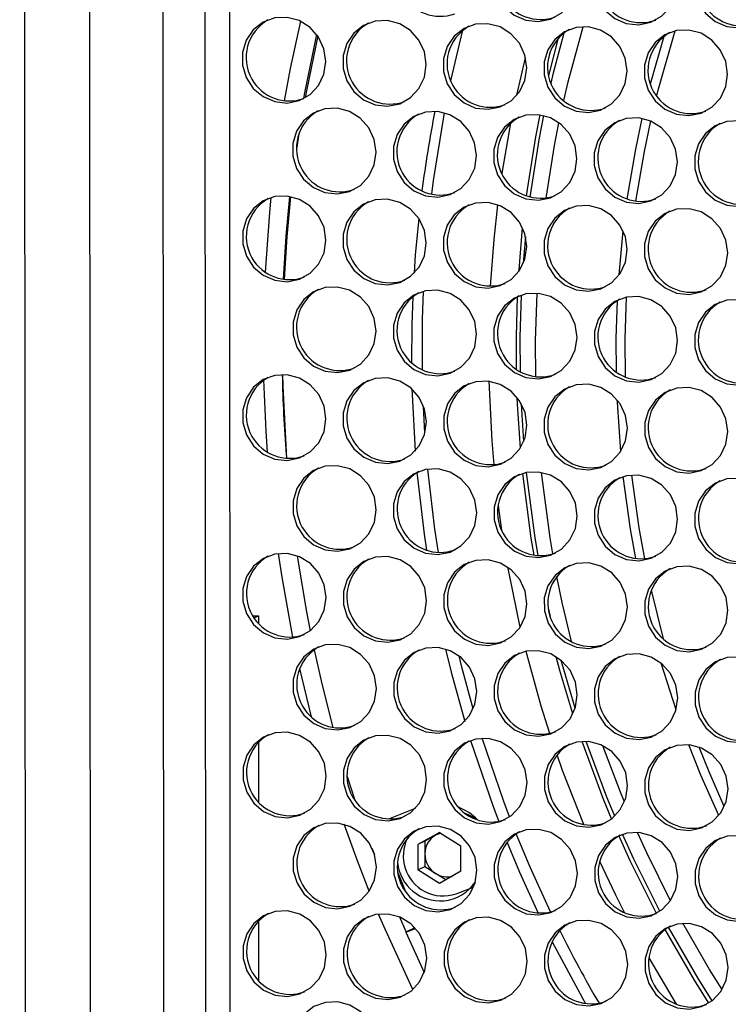
# Model space of a CAD drawing. Units: millimetres. Extents: x -2679 to 3061, y -1664 to 2343.
# Drawn here: x 1812 to 1920, y 466 to 616 of the extents above; entities that cross this region are included whole.
import ezdxf

# ---------------------------------------------------------------- set-up
doc = ezdxf.new("R2010")
doc.units = ezdxf.units.MM
doc.header["$MEASUREMENT"] = 0
doc.layers.get('0').update_dxf_attribs({"lineweight": 0})

msp = doc.modelspace()

# ---------------------------------------------------------------- linework, layer by layer
at = {"color": 18, "lineweight": 25, "true_color": 0x000000}
for p, q in [((1812.17, 1872.9), (1813.07, 334.37)), ((1822.1, 1871.34), (1823, 332.81)), ((1834.28, 332.45), (1833.38, 1870.98)), ((1839.76, 1854.36), (1840.64, 350.03)), ((1843.49, 1852.67), (1844.36, 350.54)), ((1908.56, 606.47), (1910.63, 613.71)), ((1854.84, 598.83), (1854.49, 596.48)), ((1889.14, 579.06), (1889.49, 583.09)), ((1874.09, 553.08), (1873.87, 557.24)), ((1893.25, 525.09), (1892.95, 526.44)), ((1847.81, 525.21), (1848.65, 525.18)), ((1848.01, 524.89), (1848.65, 525.18)), ((1848.65, 525.18), (1848.65, 524.08)), ((1912.47, 510.84), (1910.19, 517.96)), ((1856.78, 509.75), (1854.96, 517.16)), ((1848.66, 505.9), (1848.66, 496.79)), ((1862.22, 500.66), (1863.34, 497.17)), ((1872.58, 495.75), (1868.54, 494.16)), ((1876.3, 492.12), (1873.01, 490.28)), ((1876.39, 492.07), (1875.72, 491.69)), ((1876.3, 492.12), (1879.59, 490.07)), ((1874.08, 490.77), (1873.01, 490.28)), ((1873.01, 490.28), (1873.02, 486.38)), ((1875.72, 491.69), (1874.08, 490.77)), ((1874.08, 490.77), (1874.08, 488.82)), ((1866.42, 488.69), (1866.05, 489.68)), ((1874.08, 488.82), (1874.08, 486.87)), ((1879.6, 486.17), (1879.59, 490.07)), ((1874.08, 486.87), (1873.02, 486.38)), ((1876.31, 484.32), (1873.02, 486.38)), ((1875.72, 485.84), (1874.08, 486.87)), ((1877.28, 484.87), (1875.72, 485.84)), ((1879.6, 486.17), (1876.31, 484.32)), ((1878.85, 482.75), (1881.09, 483.62)), ((1848.67, 478.61), (1848.68, 469.49)), ((1871.23, 476.92), (1870.24, 479.18)), ((1872.57, 477.54), (1871.15, 476.88)), ((1871.15, 476.88), (1872.64, 477.46)), ((1871.15, 476.88), (1873.99, 470.72)), ((1872.26, 477.86), (1872.43, 477.47))]:
    msp.add_line(p, q, dxfattribs=at)
at = {"color": 8, "lineweight": 25, "true_color": 0x808080}
for p, q in [((1888.11, 604.7), (1889.47, 610.41)), ((1881.91, 494.23), (1880.29, 494.98)), ((1871.13, 483.13), (1869.99, 485.95)), ((1881.09, 483.62), (1881.08, 483.65)), ((1881.09, 483.62), (1881.54, 483.83)), ((1912.55, 465.86), (1908.33, 472.94))]:
    msp.add_line(p, q, dxfattribs=at)
at = {"color": 18, "lineweight": 25, "true_color": 0x000000}
for points in [[(1897.3, 622.31), (1897.02, 624.25), (1896.19, 626.04), (1894.9, 627.51), (1893.25, 628.54), (1891.39, 629.04), (1889.49, 628.95), (1887.72, 628.29), (1886.23, 627.12), (1885.16, 625.54), (1884.6, 623.69), (1884.6, 621.74), (1885.17, 619.85), (1886.24, 618.2), (1887.73, 616.94), (1889.5, 616.17), (1891.4, 615.96), (1893.25, 616.34), (1894.9, 617.26), (1896.2, 618.66), (1897.02, 620.39), (1897.3, 622.31)], [(1912.65, 621.83), (1912.37, 623.77), (1911.54, 625.56), (1910.25, 627.03), (1908.6, 628.06), (1906.74, 628.55), (1904.84, 628.47), (1903.07, 627.81), (1901.58, 626.64), (1900.51, 625.06), (1899.95, 623.21), (1899.95, 621.25), (1900.52, 619.37), (1901.59, 617.72), (1903.08, 616.45), (1904.85, 615.69), (1906.75, 615.48), (1908.6, 615.86), (1910.25, 616.78), (1911.55, 618.17), (1912.37, 619.91), (1912.65, 621.83)], [(1928, 621.35), (1927.72, 623.29), (1926.89, 625.07), (1925.6, 626.55), (1923.95, 627.58), (1922.09, 628.07), (1920.19, 627.98), (1918.42, 627.33), (1916.93, 626.15), (1915.86, 624.57), (1915.3, 622.72), (1915.3, 620.77), (1915.87, 618.89), (1916.94, 617.24), (1918.43, 615.97), (1920.2, 615.2), (1922.1, 615), (1923.95, 615.37), (1925.6, 616.3), (1926.9, 617.69), (1927.72, 619.42), (1928, 621.35)], [(1858.94, 609.87), (1858.65, 611.82), (1857.83, 613.6), (1856.53, 615.07), (1854.88, 616.1), (1853.02, 616.6), (1851.13, 616.51), (1849.36, 615.85), (1847.87, 614.68), (1846.8, 613.1), (1846.24, 611.25), (1846.24, 609.3), (1846.8, 607.41), (1847.87, 605.76), (1849.36, 604.5), (1851.13, 603.73), (1853.03, 603.52), (1854.89, 603.9), (1856.54, 604.82), (1857.83, 606.22), (1858.65, 607.95), (1858.94, 609.87)], [(1852.64, 603.86), (1853.56, 608.81), (1855.11, 616)], [(1874.29, 609.39), (1874, 611.33), (1873.18, 613.12), (1871.88, 614.59), (1870.23, 615.62), (1868.37, 616.11), (1866.48, 616.03), (1864.71, 615.37), (1863.22, 614.2), (1862.15, 612.62), (1861.59, 610.77), (1861.59, 608.81), (1862.15, 606.93), (1863.22, 605.28), (1864.71, 604.02), (1866.48, 603.25), (1868.38, 603.04), (1870.24, 603.42), (1871.89, 604.34), (1873.18, 605.73), (1874, 607.47), (1874.29, 609.39)], [(1889.64, 608.91), (1889.35, 610.85), (1888.53, 612.64), (1887.23, 614.11), (1885.58, 615.14), (1883.72, 615.63), (1881.83, 615.54), (1880.06, 614.89), (1878.57, 613.71), (1877.5, 612.13), (1876.94, 610.28), (1876.94, 608.33), (1877.5, 606.45), (1878.57, 604.8), (1880.06, 603.53), (1881.83, 602.76), (1883.73, 602.56), (1885.59, 602.93), (1887.24, 603.86), (1888.53, 605.25), (1889.35, 606.98), (1889.64, 608.91)], [(1904.99, 608.43), (1904.7, 610.37), (1903.87, 612.15), (1902.58, 613.63), (1900.93, 614.65), (1899.07, 615.15), (1897.18, 615.06), (1895.41, 614.4), (1893.92, 613.23), (1892.85, 611.65), (1892.29, 609.8), (1892.29, 607.85), (1892.85, 605.96), (1893.92, 604.31), (1895.41, 603.05), (1897.18, 602.28), (1899.08, 602.07), (1900.94, 602.45), (1902.59, 603.38), (1903.88, 604.77), (1904.7, 606.5), (1904.99, 608.43)], [(1855.59, 604.21), (1855.75, 605.1), (1857.56, 613.98)], [(1857.72, 613.76), (1856.02, 605.65), (1855.77, 604.31)], [(1878.06, 606.92), (1879.36, 612.53), (1879.9, 614.65)], [(1893.36, 606.55), (1893.74, 608.14), (1895.35, 614.25)], [(1920.34, 607.94), (1920.05, 609.88), (1919.22, 611.67), (1917.93, 613.14), (1916.28, 614.17), (1914.42, 614.67), (1912.53, 614.58), (1910.75, 613.92), (1909.27, 612.75), (1908.2, 611.17), (1907.64, 609.32), (1907.64, 607.36), (1908.2, 605.48), (1909.27, 603.83), (1910.76, 602.57), (1912.53, 601.8), (1914.43, 601.59), (1916.29, 601.97), (1917.94, 602.89), (1919.23, 604.28), (1920.05, 606.02), (1920.34, 607.94)], [(1909.5, 604.63), (1909.72, 605.46), (1912.33, 614.54)], [(1893.01, 607.69), (1893.16, 608.3), (1894.51, 613.47)], [(1866.62, 595.99), (1866.34, 597.93), (1865.51, 599.71), (1864.21, 601.19), (1862.56, 602.22), (1860.71, 602.71), (1858.81, 602.62), (1857.04, 601.96), (1855.55, 600.79), (1854.48, 599.21), (1853.92, 597.36), (1853.92, 595.41), (1854.48, 593.52), (1855.56, 591.88), (1857.04, 590.61), (1858.82, 589.84), (1860.72, 589.64), (1862.57, 590.01), (1864.22, 590.94), (1865.51, 592.33), (1866.34, 594.06), (1866.62, 595.99)], [(1881.97, 595.5), (1881.68, 597.44), (1880.86, 599.23), (1879.56, 600.7), (1877.91, 601.73), (1876.06, 602.23), (1874.16, 602.14), (1872.39, 601.48), (1870.9, 600.31), (1869.83, 598.73), (1869.27, 596.88), (1869.27, 594.93), (1869.83, 593.04), (1870.91, 591.39), (1872.39, 590.13), (1874.17, 589.36), (1876.07, 589.15), (1877.92, 589.53), (1879.57, 590.45), (1880.86, 591.85), (1881.69, 593.58), (1881.97, 595.5)], [(1875.12, 589.58), (1875.39, 591.68), (1877.06, 602.03)], [(1897.32, 595.02), (1897.03, 596.96), (1896.21, 598.75), (1894.91, 600.22), (1893.26, 601.25), (1891.41, 601.74), (1889.51, 601.66), (1887.74, 601), (1886.25, 599.83), (1885.18, 598.25), (1884.62, 596.4), (1884.62, 594.44), (1885.18, 592.56), (1886.26, 590.91), (1887.74, 589.64), (1889.52, 588.88), (1891.42, 588.67), (1893.27, 589.05), (1894.92, 589.97), (1896.21, 591.36), (1897.04, 593.1), (1897.32, 595.02)], [(1889.6, 589.34), (1891.02, 598.34), (1891.68, 601.71)], [(1890.18, 589.16), (1891.61, 598.21), (1892.27, 601.59)], [(1912.67, 594.54), (1912.38, 596.48), (1911.56, 598.26), (1910.26, 599.74), (1908.61, 600.77), (1906.76, 601.26), (1904.86, 601.17), (1903.09, 600.52), (1901.6, 599.34), (1900.53, 597.76), (1899.97, 595.91), (1899.97, 593.96), (1900.53, 592.08), (1901.61, 590.43), (1903.09, 589.16), (1904.87, 588.39), (1906.77, 588.19), (1908.62, 588.56), (1910.27, 589.49), (1911.56, 590.88), (1912.39, 592.61), (1912.67, 594.54)], [(1905, 588.84), (1906.29, 596.46), (1907.28, 601.18)], [(1906.33, 588.52), (1907.62, 596.13), (1908.59, 600.78)], [(1928.02, 594.05), (1927.73, 596), (1926.91, 597.78), (1925.61, 599.26), (1923.96, 600.28), (1922.11, 600.78), (1920.21, 600.69), (1918.44, 600.03), (1916.95, 598.86), (1915.88, 597.28), (1915.32, 595.43), (1915.32, 593.48), (1915.88, 591.59), (1916.96, 589.94), (1918.44, 588.68), (1920.22, 587.91), (1922.11, 587.7), (1923.97, 588.08), (1925.62, 589.01), (1926.91, 590.4), (1927.74, 592.13), (1928.02, 594.05)], [(1858.95, 582.58), (1858.67, 584.52), (1857.84, 586.31), (1856.55, 587.78), (1854.9, 588.81), (1853.04, 589.3), (1851.14, 589.22), (1849.37, 588.56), (1847.88, 587.39), (1846.81, 585.81), (1846.25, 583.96), (1846.25, 582), (1846.82, 580.12), (1847.89, 578.47), (1849.38, 577.21), (1851.15, 576.44), (1853.05, 576.23), (1854.9, 576.61), (1856.55, 577.53), (1857.85, 578.92), (1858.67, 580.66), (1858.95, 582.58)], [(1849.72, 577.7), (1850.38, 586.82), (1850.6, 589.08)], [(1852.49, 576.58), (1852.9, 583.18), (1853.46, 589.24)], [(1853.57, 589.22), (1852.99, 583.09), (1852.56, 576.58)], [(1874.3, 582.1), (1874.02, 584.04), (1873.19, 585.83), (1871.9, 587.3), (1870.25, 588.33), (1868.39, 588.82), (1866.49, 588.73), (1864.72, 588.08), (1863.23, 586.9), (1862.16, 585.32), (1861.6, 583.47), (1861.6, 581.52), (1862.17, 579.64), (1863.24, 577.99), (1864.73, 576.72), (1866.5, 575.95), (1868.4, 575.75), (1870.25, 576.12), (1871.9, 577.05), (1873.2, 578.44), (1874.02, 580.17), (1874.3, 582.1)], [(1889.65, 581.62), (1889.37, 583.56), (1888.54, 585.34), (1887.25, 586.82), (1885.6, 587.84), (1883.74, 588.34), (1881.84, 588.25), (1880.07, 587.59), (1878.58, 586.42), (1877.51, 584.84), (1876.95, 582.99), (1876.95, 581.04), (1877.52, 579.15), (1878.59, 577.5), (1880.08, 576.24), (1881.85, 575.47), (1883.75, 575.26), (1885.6, 575.64), (1887.25, 576.57), (1888.55, 577.96), (1889.37, 579.69), (1889.65, 581.62)], [(1905, 581.13), (1904.72, 583.07), (1903.89, 584.86), (1902.6, 586.33), (1900.95, 587.36), (1899.09, 587.86), (1897.19, 587.77), (1895.42, 587.11), (1893.93, 585.94), (1892.86, 584.36), (1892.3, 582.51), (1892.3, 580.55), (1892.87, 578.67), (1893.94, 577.02), (1895.43, 575.76), (1897.2, 574.99), (1899.1, 574.78), (1900.95, 575.16), (1902.6, 576.08), (1903.9, 577.47), (1904.72, 579.21), (1905, 581.13)], [(1920.35, 580.65), (1920.07, 582.59), (1919.24, 584.38), (1917.95, 585.85), (1916.3, 586.88), (1914.44, 587.37), (1912.54, 587.29), (1910.77, 586.63), (1909.28, 585.46), (1908.21, 583.88), (1907.65, 582.03), (1907.65, 580.07), (1908.22, 578.19), (1909.29, 576.54), (1910.78, 575.27), (1912.55, 574.5), (1914.45, 574.3), (1916.3, 574.68), (1917.95, 575.6), (1919.25, 576.99), (1920.07, 578.73), (1920.35, 580.65)], [(1873.14, 585.9), (1872.62, 580.34), (1872.42, 577.51)], [(1888.45, 577.83), (1888.47, 578.05), (1889.02, 584.47)], [(1903.75, 577.27), (1903.75, 577.27), (1904.37, 583.98)], [(1866.64, 568.69), (1866.35, 570.63), (1865.52, 572.42), (1864.23, 573.89), (1862.58, 574.92), (1860.72, 575.42), (1858.83, 575.33), (1857.05, 574.67), (1855.57, 573.5), (1854.5, 571.92), (1853.94, 570.07), (1853.94, 568.12), (1854.5, 566.23), (1855.57, 564.58), (1857.06, 563.32), (1858.83, 562.55), (1860.73, 562.34), (1862.59, 562.72), (1864.23, 563.64), (1865.53, 565.04), (1866.35, 566.77), (1866.64, 568.69)], [(1881.99, 568.21), (1881.7, 570.15), (1880.87, 571.94), (1879.58, 573.41), (1877.93, 574.44), (1876.07, 574.93), (1874.18, 574.85), (1872.4, 574.19), (1870.92, 573.02), (1869.85, 571.44), (1869.29, 569.59), (1869.29, 567.63), (1869.85, 565.75), (1870.92, 564.1), (1872.41, 562.83), (1874.18, 562.07), (1876.08, 561.86), (1877.94, 562.24), (1879.58, 563.16), (1880.88, 564.55), (1881.7, 566.29), (1881.99, 568.21)], [(1873.7, 562.77), (1873.73, 570.44), (1873.88, 574.78)], [(1872.23, 573.94), (1872.08, 569.68), (1872.03, 563.91)], [(1897.34, 567.73), (1897.05, 569.67), (1896.22, 571.45), (1894.93, 572.93), (1893.28, 573.96), (1891.42, 574.45), (1889.53, 574.36), (1887.75, 573.71), (1886.27, 572.53), (1885.2, 570.95), (1884.64, 569.1), (1884.64, 567.15), (1885.2, 565.27), (1886.27, 563.62), (1887.76, 562.35), (1889.53, 561.58), (1891.43, 561.38), (1893.29, 561.75), (1894.93, 562.68), (1896.23, 564.07), (1897.05, 565.8), (1897.34, 567.73)], [(1888.07, 562.86), (1888.06, 567.8), (1888.24, 573.95)], [(1888.68, 562.48), (1888.66, 567.78), (1888.85, 574.19)], [(1912.69, 567.24), (1912.4, 569.19), (1911.57, 570.97), (1910.28, 572.45), (1908.63, 573.47), (1906.77, 573.97), (1904.88, 573.88), (1903.1, 573.22), (1901.62, 572.05), (1900.55, 570.47), (1899.99, 568.62), (1899.99, 566.67), (1900.55, 564.78), (1901.62, 563.13), (1903.11, 561.87), (1904.88, 561.1), (1906.78, 560.89), (1908.64, 561.27), (1910.28, 562.2), (1911.58, 563.59), (1912.4, 565.32), (1912.69, 567.24)], [(1903.34, 562.44), (1903.33, 567.56), (1903.51, 573.38)], [(1904.71, 561.67), (1904.68, 567.49), (1904.89, 573.88)], [(1928.04, 566.76), (1927.75, 568.7), (1926.92, 570.49), (1925.63, 571.96), (1923.98, 572.99), (1922.12, 573.48), (1920.23, 573.4), (1918.45, 572.74), (1916.97, 571.57), (1915.89, 569.99), (1915.34, 568.14), (1915.34, 566.18), (1915.9, 564.3), (1916.97, 562.65), (1918.46, 561.39), (1920.23, 560.62), (1922.13, 560.41), (1923.99, 560.79), (1925.63, 561.71), (1926.93, 563.1), (1927.75, 564.84), (1928.04, 566.76)], [(1858.97, 555.29), (1858.68, 557.23), (1857.86, 559.02), (1856.56, 560.49), (1854.91, 561.52), (1853.06, 562.01), (1851.16, 561.92), (1849.39, 561.27), (1847.9, 560.1), (1846.83, 558.51), (1846.27, 556.66), (1846.27, 554.71), (1846.83, 552.83), (1847.9, 551.18), (1849.39, 549.91), (1851.17, 549.14), (1853.06, 548.94), (1854.92, 549.31), (1856.57, 550.24), (1857.86, 551.63), (1858.69, 553.37), (1858.97, 555.29)], [(1850.03, 550.21), (1849.82, 553.38), (1849.49, 561.22)], [(1852.32, 562.05), (1852.36, 560.25), (1852.92, 549.25)], [(1874.32, 554.81), (1874.03, 556.75), (1873.21, 558.53), (1871.91, 560.01), (1870.26, 561.03), (1868.41, 561.53), (1866.51, 561.44), (1864.74, 560.78), (1863.25, 559.61), (1862.18, 558.03), (1861.62, 556.18), (1861.62, 554.23), (1862.18, 552.34), (1863.25, 550.69), (1864.74, 549.43), (1866.52, 548.66), (1868.41, 548.45), (1870.27, 548.83), (1871.92, 549.76), (1873.21, 551.15), (1874.04, 552.88), (1874.32, 554.81)], [(1889.67, 554.32), (1889.38, 556.26), (1888.56, 558.05), (1887.26, 559.52), (1885.61, 560.55), (1883.76, 561.05), (1881.86, 560.96), (1880.09, 560.3), (1878.6, 559.13), (1877.53, 557.55), (1876.97, 555.7), (1876.97, 553.75), (1877.53, 551.86), (1878.6, 550.21), (1880.09, 548.95), (1881.87, 548.18), (1883.76, 547.97), (1885.62, 548.35), (1887.27, 549.27), (1888.56, 550.66), (1889.39, 552.4), (1889.67, 554.32)], [(1872.1, 559.84), (1872.13, 558.99), (1872.59, 550.37)], [(1905.02, 553.84), (1904.73, 555.78), (1903.91, 557.57), (1902.61, 559.04), (1900.96, 560.07), (1899.11, 560.56), (1897.21, 560.48), (1895.44, 559.82), (1893.95, 558.65), (1892.88, 557.07), (1892.32, 555.22), (1892.32, 553.26), (1892.88, 551.38), (1893.95, 549.73), (1895.44, 548.46), (1897.22, 547.69), (1899.11, 547.49), (1900.97, 547.87), (1902.62, 548.79), (1903.91, 550.18), (1904.74, 551.92), (1905.02, 553.84)], [(1920.37, 553.36), (1920.08, 555.3), (1919.26, 557.08), (1917.96, 558.56), (1916.31, 559.59), (1914.46, 560.08), (1912.56, 559.99), (1910.79, 559.33), (1909.3, 558.16), (1908.23, 556.58), (1907.67, 554.73), (1907.67, 552.78), (1908.23, 550.89), (1909.3, 549.25), (1910.79, 547.98), (1912.57, 547.21), (1914.46, 547.01), (1916.32, 547.38), (1917.97, 548.31), (1919.26, 549.7), (1920.09, 551.43), (1920.37, 553.36)], [(1888.67, 550.82), (1888.24, 557.53), (1888.19, 558.56)], [(1904, 550.31), (1903.49, 557.83), (1903.47, 558.16)], [(1889.19, 551.83), (1888.84, 557.54), (1888.83, 557.59)], [(1866.65, 541.4), (1866.37, 543.34), (1865.54, 545.13), (1864.24, 546.6), (1862.6, 547.63), (1860.74, 548.12), (1858.84, 548.04), (1857.07, 547.38), (1855.58, 546.21), (1854.51, 544.63), (1853.95, 542.78), (1853.95, 540.82), (1854.51, 538.94), (1855.59, 537.29), (1857.08, 536.02), (1858.85, 535.26), (1860.75, 535.05), (1862.6, 535.43), (1864.25, 536.35), (1865.54, 537.74), (1866.37, 539.48), (1866.65, 541.4)], [(1882, 540.92), (1881.72, 542.86), (1880.89, 544.65), (1879.59, 546.12), (1877.95, 547.15), (1876.09, 547.64), (1874.19, 547.55), (1872.42, 546.9), (1870.93, 545.72), (1869.86, 544.14), (1869.3, 542.29), (1869.3, 540.34), (1869.86, 538.46), (1870.94, 536.81), (1872.43, 535.54), (1874.2, 534.77), (1876.1, 534.57), (1877.95, 534.94), (1879.6, 535.87), (1880.89, 537.26), (1881.72, 538.99), (1882, 540.92)], [(1876.14, 534.86), (1875.61, 538.41), (1874.53, 547.61)], [(1872.86, 547.12), (1873.96, 537.65), (1874.32, 535.23)], [(1897.35, 540.43), (1897.07, 542.38), (1896.24, 544.16), (1894.94, 545.64), (1893.3, 546.66), (1891.44, 547.16), (1889.54, 547.07), (1887.77, 546.41), (1886.28, 545.24), (1885.21, 543.66), (1884.65, 541.81), (1884.65, 539.86), (1885.21, 537.97), (1886.29, 536.32), (1887.78, 535.06), (1889.55, 534.29), (1891.45, 534.08), (1893.3, 534.46), (1894.95, 535.39), (1896.24, 536.78), (1897.07, 538.51), (1897.35, 540.43)], [(1890.76, 534.46), (1890.33, 537.04), (1889.03, 546.94)], [(1891.38, 534.39), (1890.92, 537.12), (1889.61, 547.09)], [(1912.7, 539.95), (1912.42, 541.89), (1911.59, 543.68), (1910.29, 545.15), (1908.65, 546.18), (1906.79, 546.67), (1904.89, 546.59), (1903.12, 545.93), (1901.63, 544.76), (1900.56, 543.18), (1900, 541.33), (1900, 539.37), (1900.56, 537.49), (1901.64, 535.84), (1903.13, 534.58), (1904.9, 533.81), (1906.8, 533.6), (1908.65, 533.98), (1910.3, 534.9), (1911.59, 536.29), (1912.42, 538.03), (1912.7, 539.95)], [(1906.31, 533.95), (1905.51, 538.43), (1904.39, 546.46)], [(1907.68, 533.91), (1906.84, 538.61), (1905.72, 546.7)], [(1928.05, 539.47), (1927.77, 541.41), (1926.94, 543.2), (1925.64, 544.67), (1924, 545.7), (1922.14, 546.19), (1920.24, 546.11), (1918.47, 545.45), (1916.98, 544.28), (1915.91, 542.69), (1915.35, 540.85), (1915.35, 538.89), (1915.91, 537.01), (1916.99, 535.36), (1918.48, 534.09), (1920.25, 533.32), (1922.15, 533.12), (1924, 533.49), (1925.65, 534.42), (1926.94, 535.81), (1927.77, 537.55), (1928.05, 539.47)], [(1858.98, 528), (1858.7, 529.94), (1857.87, 531.72), (1856.58, 533.2), (1854.93, 534.22), (1853.07, 534.72), (1851.17, 534.63), (1849.4, 533.97), (1847.92, 532.8), (1846.84, 531.22), (1846.28, 529.37), (1846.29, 527.42), (1846.85, 525.53), (1847.92, 523.88), (1849.41, 522.62), (1851.18, 521.85), (1853.08, 521.64), (1854.94, 522.02), (1856.58, 522.95), (1857.88, 524.34), (1858.7, 526.07), (1858.98, 528)], [(1853.93, 521.95), (1852.26, 531.12), (1851.71, 534.72)], [(1854.57, 534.37), (1855.94, 526.05), (1856.55, 522.92)], [(1874.33, 527.51), (1874.05, 529.45), (1873.22, 531.24), (1871.93, 532.71), (1870.28, 533.74), (1868.42, 534.24), (1866.52, 534.15), (1864.75, 533.49), (1863.27, 532.32), (1862.19, 530.74), (1861.63, 528.89), (1861.64, 526.94), (1862.2, 525.05), (1863.27, 523.4), (1864.76, 522.14), (1866.53, 521.37), (1868.43, 521.16), (1870.29, 521.54), (1871.93, 522.46), (1873.23, 523.85), (1874.05, 525.59), (1874.33, 527.51)], [(1889.68, 527.03), (1889.4, 528.97), (1888.57, 530.76), (1887.28, 532.23), (1885.63, 533.26), (1883.77, 533.75), (1881.87, 533.67), (1880.1, 533.01), (1878.62, 531.84), (1877.54, 530.26), (1876.98, 528.41), (1876.99, 526.45), (1877.55, 524.57), (1878.62, 522.92), (1880.11, 521.65), (1881.88, 520.88), (1883.78, 520.68), (1885.64, 521.06), (1887.28, 521.98), (1888.58, 523.37), (1889.4, 525.11), (1889.68, 527.03)], [(1905.03, 526.55), (1904.75, 528.49), (1903.92, 530.27), (1902.63, 531.75), (1900.98, 532.78), (1899.12, 533.27), (1897.22, 533.18), (1895.45, 532.53), (1893.97, 531.35), (1892.89, 529.77), (1892.33, 527.92), (1892.34, 525.97), (1892.9, 524.08), (1893.97, 522.44), (1895.46, 521.17), (1897.23, 520.4), (1899.13, 520.2), (1900.99, 520.57), (1902.63, 521.5), (1903.93, 522.89), (1904.75, 524.62), (1905.03, 526.55)], [(1920.38, 526.06), (1920.1, 528), (1919.27, 529.79), (1917.98, 531.26), (1916.33, 532.29), (1914.47, 532.79), (1912.57, 532.7), (1910.8, 532.04), (1909.32, 530.87), (1908.24, 529.29), (1907.68, 527.44), (1907.69, 525.49), (1908.25, 523.6), (1909.32, 521.95), (1910.81, 520.69), (1912.58, 519.92), (1914.48, 519.71), (1916.34, 520.09), (1917.98, 521.01), (1919.28, 522.41), (1920.1, 524.14), (1920.38, 526.06)], [(1910.53, 521.67), (1908.69, 529.1), (1908.68, 529.12)], [(1866.67, 514.11), (1866.38, 516.05), (1865.56, 517.84), (1864.26, 519.31), (1862.61, 520.34), (1860.76, 520.83), (1858.86, 520.74), (1857.09, 520.09), (1855.6, 518.91), (1854.53, 517.33), (1853.97, 515.48), (1853.97, 513.53), (1854.53, 511.65), (1855.6, 510), (1857.09, 508.73), (1858.86, 507.96), (1860.76, 507.76), (1862.62, 508.13), (1864.27, 509.06), (1865.56, 510.45), (1866.38, 512.18), (1866.67, 514.11)], [(1857.15, 520.01), (1858.33, 514.8), (1860.04, 508.14)], [(1882.02, 513.62), (1881.73, 515.57), (1880.91, 517.35), (1879.61, 518.83), (1877.96, 519.85), (1876.11, 520.35), (1874.21, 520.26), (1872.44, 519.6), (1870.95, 518.43), (1869.88, 516.85), (1869.32, 515), (1869.32, 513.05), (1869.88, 511.16), (1870.95, 509.51), (1872.44, 508.25), (1874.21, 507.48), (1876.11, 507.27), (1877.97, 507.65), (1879.62, 508.58), (1880.91, 509.97), (1881.73, 511.7), (1882.02, 513.62)], [(1877.24, 520.12), (1878.1, 516.58), (1880.17, 509.06)], [(1881.47, 510.98), (1879.75, 517.34), (1879.32, 519.06)], [(1897.37, 513.14), (1897.08, 515.08), (1896.26, 516.87), (1894.96, 518.34), (1893.31, 519.37), (1891.46, 519.86), (1889.56, 519.78), (1887.79, 519.12), (1886.3, 517.95), (1885.23, 516.37), (1884.67, 514.52), (1884.67, 512.56), (1885.23, 510.68), (1886.3, 509.03), (1887.79, 507.77), (1889.56, 507), (1891.46, 506.79), (1893.32, 507.17), (1894.97, 508.09), (1896.26, 509.48), (1897.08, 511.22), (1897.37, 513.14)], [(1896.69, 510.22), (1894.72, 516.86), (1894.16, 518.93)], [(1912.72, 512.66), (1912.43, 514.6), (1911.61, 516.39), (1910.31, 517.86), (1908.66, 518.89), (1906.81, 519.38), (1904.91, 519.3), (1903.14, 518.64), (1901.65, 517.47), (1900.58, 515.88), (1900.02, 514.04), (1900.02, 512.08), (1900.58, 510.2), (1901.65, 508.55), (1903.14, 507.28), (1904.91, 506.51), (1906.81, 506.31), (1908.67, 506.68), (1910.32, 507.61), (1911.61, 509), (1912.43, 510.74), (1912.72, 512.66)], [(1928.07, 512.18), (1927.78, 514.12), (1926.96, 515.9), (1925.66, 517.38), (1924.01, 518.41), (1922.15, 518.9), (1920.26, 518.81), (1918.49, 518.15), (1917, 516.98), (1915.93, 515.4), (1915.37, 513.55), (1915.37, 511.6), (1915.93, 509.71), (1917, 508.07), (1918.49, 506.8), (1920.26, 506.03), (1922.16, 505.83), (1924.02, 506.2), (1925.67, 507.13), (1926.96, 508.52), (1927.78, 510.25), (1928.07, 512.18)], [(1897.04, 511.08), (1895.29, 517.02), (1894.92, 518.37)], [(1859, 500.7), (1858.72, 502.64), (1857.89, 504.43), (1856.59, 505.9), (1854.94, 506.93), (1853.09, 507.43), (1851.19, 507.34), (1849.42, 506.68), (1847.93, 505.51), (1846.86, 503.93), (1846.3, 502.08), (1846.3, 500.13), (1846.86, 498.24), (1847.94, 496.59), (1849.43, 495.33), (1851.2, 494.56), (1853.1, 494.35), (1854.95, 494.73), (1856.6, 495.65), (1857.89, 497.04), (1858.72, 498.78), (1859, 500.7)], [(1874.35, 500.22), (1874.07, 502.16), (1873.24, 503.95), (1871.94, 505.42), (1870.29, 506.45), (1868.44, 506.94), (1866.54, 506.86), (1864.77, 506.2), (1863.28, 505.03), (1862.21, 503.45), (1861.65, 501.6), (1861.65, 499.64), (1862.21, 497.76), (1863.29, 496.11), (1864.78, 494.84), (1866.55, 494.07), (1868.45, 493.87), (1870.3, 494.25), (1871.95, 495.17), (1873.24, 496.56), (1874.07, 498.3), (1874.35, 500.22)], [(1889.7, 499.74), (1889.42, 501.68), (1888.59, 503.46), (1887.29, 504.94), (1885.64, 505.97), (1883.79, 506.46), (1881.89, 506.37), (1880.12, 505.72), (1878.63, 504.54), (1877.56, 502.96), (1877, 501.11), (1877, 499.16), (1877.56, 497.27), (1878.64, 495.63), (1880.13, 494.36), (1881.9, 493.59), (1883.8, 493.39), (1885.65, 493.76), (1887.3, 494.69), (1888.59, 496.08), (1889.42, 497.81), (1889.7, 499.74)], [(1881.05, 506.16), (1884.5, 496.05), (1885.36, 493.79)], [(1887.03, 494.48), (1886.15, 496.81), (1882.83, 506.49)], [(1905.05, 499.25), (1904.77, 501.2), (1903.94, 502.98), (1902.64, 504.45), (1900.99, 505.48), (1899.14, 505.98), (1897.24, 505.89), (1895.47, 505.23), (1893.98, 504.06), (1892.91, 502.48), (1892.35, 500.63), (1892.35, 498.68), (1892.91, 496.79), (1893.99, 495.14), (1895.48, 493.88), (1897.25, 493.11), (1899.15, 492.9), (1901, 493.28), (1902.65, 494.2), (1903.94, 495.6), (1904.77, 497.33), (1905.05, 499.25)], [(1902.62, 494.18), (1901.34, 497.28), (1898.09, 506)], [(1903.09, 494.59), (1901.89, 497.5), (1898.71, 506.01)], [(1920.4, 498.77), (1920.12, 500.71), (1919.29, 502.5), (1917.99, 503.97), (1916.34, 505), (1914.49, 505.49), (1912.59, 505.41), (1910.82, 504.75), (1909.33, 503.58), (1908.26, 502), (1907.7, 500.15), (1907.7, 498.19), (1908.26, 496.31), (1909.34, 494.66), (1910.83, 493.4), (1912.6, 492.63), (1914.5, 492.42), (1916.35, 492.8), (1918, 493.72), (1919.29, 495.11), (1920.12, 496.85), (1920.4, 498.77)], [(1918.98, 494.69), (1916.26, 500.86), (1914.41, 505.5)], [(1919.82, 496.06), (1917.5, 501.37), (1915.98, 505.15)], [(1866.68, 486.81), (1866.4, 488.76), (1865.57, 490.54), (1864.28, 492.02), (1862.63, 493.04), (1860.77, 493.54), (1858.87, 493.45), (1857.1, 492.79), (1855.61, 491.62), (1854.54, 490.04), (1853.98, 488.19), (1853.98, 486.24), (1854.55, 484.35), (1855.62, 482.7), (1857.11, 481.44), (1858.88, 480.67), (1860.78, 480.46), (1862.63, 480.84), (1864.28, 481.77), (1865.58, 483.16), (1866.4, 484.89), (1866.68, 486.81)], [(1865.57, 483.15), (1863.78, 487.76), (1861.76, 493.35)], [(1882.03, 486.33), (1881.75, 488.27), (1880.92, 490.06), (1879.63, 491.53), (1877.98, 492.56), (1876.12, 493.05), (1874.22, 492.97), (1872.45, 492.31), (1870.96, 491.14), (1869.89, 489.56), (1869.33, 487.71), (1869.33, 485.75), (1869.9, 483.87), (1870.97, 482.22), (1872.46, 480.96), (1874.23, 480.19), (1876.13, 479.98), (1877.98, 480.36), (1879.63, 481.28), (1880.93, 482.67), (1881.75, 484.41), (1882.03, 486.33)], [(1876.5, 492), (1876.11, 491.87), (1875.72, 491.69)], [(1897.38, 485.85), (1897.1, 487.79), (1896.27, 489.58), (1894.98, 491.05), (1893.33, 492.08), (1891.47, 492.57), (1889.57, 492.49), (1887.8, 491.83), (1886.31, 490.66), (1885.24, 489.08), (1884.68, 487.23), (1884.68, 485.27), (1885.25, 483.39), (1886.32, 481.74), (1887.81, 480.47), (1889.58, 479.7), (1891.48, 479.5), (1893.33, 479.87), (1894.98, 480.8), (1896.28, 482.19), (1897.1, 483.93), (1897.38, 485.85)], [(1893.3, 479.96), (1890.17, 486.82), (1888.05, 491.88)], [(1912.73, 485.37), (1912.45, 487.31), (1911.62, 489.09), (1910.33, 490.57), (1908.68, 491.6), (1906.82, 492.09), (1904.92, 492), (1903.15, 491.34), (1901.66, 490.17), (1900.59, 488.59), (1900.03, 486.74), (1900.03, 484.79), (1900.6, 482.9), (1901.67, 481.26), (1903.16, 479.99), (1904.93, 479.22), (1906.83, 479.02), (1908.68, 479.39), (1910.33, 480.32), (1911.63, 481.71), (1912.45, 483.44), (1912.73, 485.37)], [(1909.98, 480.06), (1906, 488.04), (1904.28, 491.83)], [(1886.63, 490.57), (1888.52, 486.06), (1891.37, 479.8)], [(1909.47, 479.74), (1905.46, 487.79), (1903.72, 491.62)], [(1928.08, 484.88), (1927.8, 486.82), (1926.97, 488.61), (1925.68, 490.08), (1924.03, 491.11), (1922.17, 491.61), (1920.27, 491.52), (1918.5, 490.86), (1917.01, 489.69), (1915.94, 488.11), (1915.38, 486.26), (1915.38, 484.31), (1915.95, 482.42), (1917.02, 480.77), (1918.51, 479.51), (1920.28, 478.74), (1922.18, 478.53), (1924.03, 478.91), (1925.68, 479.83), (1926.98, 481.23), (1927.8, 482.96), (1928.08, 484.88)], [(1859.02, 473.41), (1858.73, 475.35), (1857.9, 477.14), (1856.61, 478.61), (1854.96, 479.64), (1853.1, 480.13), (1851.21, 480.05), (1849.43, 479.39), (1847.95, 478.22), (1846.88, 476.64), (1846.32, 474.79), (1846.32, 472.83), (1846.88, 470.95), (1847.95, 469.3), (1849.44, 468.03), (1851.21, 467.26), (1853.11, 467.06), (1854.97, 467.44), (1856.62, 468.36), (1857.91, 469.75), (1858.73, 471.49), (1859.02, 473.41)], [(1874.37, 472.93), (1874.08, 474.87), (1873.25, 476.65), (1871.96, 478.13), (1870.31, 479.16), (1868.45, 479.65), (1866.56, 479.56), (1864.78, 478.91), (1863.3, 477.73), (1862.23, 476.15), (1861.67, 474.3), (1861.67, 472.35), (1862.23, 470.46), (1863.3, 468.82), (1864.79, 467.55), (1866.56, 466.78), (1868.46, 466.58), (1870.32, 466.95), (1871.97, 467.88), (1873.26, 469.27), (1874.08, 471), (1874.37, 472.93)], [(1872.24, 468.11), (1868, 477.33), (1867.01, 479.64)], [(1889.72, 472.44), (1889.43, 474.39), (1888.6, 476.17), (1887.31, 477.64), (1885.66, 478.67), (1883.8, 479.17), (1881.91, 479.08), (1880.13, 478.42), (1878.65, 477.25), (1877.58, 475.67), (1877.02, 473.82), (1877.02, 471.87), (1877.58, 469.98), (1878.65, 468.33), (1880.14, 467.07), (1881.91, 466.3), (1883.81, 466.09), (1885.67, 466.47), (1887.31, 467.39), (1888.61, 468.79), (1889.43, 470.52), (1889.72, 472.44)], [(1905.07, 471.96), (1904.78, 473.9), (1903.95, 475.69), (1902.66, 477.16), (1901.01, 478.19), (1899.15, 478.68), (1897.26, 478.6), (1895.48, 477.94), (1894, 476.77), (1892.93, 475.19), (1892.37, 473.34), (1892.37, 471.38), (1892.93, 469.5), (1894, 467.85), (1895.49, 466.59), (1897.26, 465.82), (1899.16, 465.61), (1901.02, 465.99), (1902.66, 466.91), (1903.96, 468.3), (1904.78, 470.04), (1905.07, 471.96)], [(1920.42, 471.48), (1920.13, 473.42), (1919.3, 475.21), (1918.01, 476.68), (1916.36, 477.71), (1914.5, 478.2), (1912.61, 478.11), (1910.83, 477.46), (1909.35, 476.28), (1908.28, 474.7), (1907.72, 472.85), (1907.72, 470.9), (1908.28, 469.02), (1909.35, 467.37), (1910.84, 466.1), (1912.61, 465.33), (1914.51, 465.13), (1916.37, 465.5), (1918.01, 466.43), (1919.31, 467.82), (1920.13, 469.55), (1920.42, 471.48)], [(1917.47, 466.05), (1915.26, 469.57), (1910.78, 477.3)], [(1917.96, 466.39), (1915.77, 469.89), (1911.28, 477.64)], [(1893.53, 475.41), (1898.15, 466.81), (1898.63, 465.96)], [(1866.7, 459.52), (1866.41, 461.46), (1865.59, 463.25), (1864.29, 464.72), (1862.64, 465.75), (1860.79, 466.24), (1858.89, 466.16), (1857.12, 465.5), (1855.63, 464.33), (1854.56, 462.75), (1854, 460.9), (1854, 458.94), (1854.56, 457.06), (1855.64, 455.41), (1857.12, 454.15), (1858.9, 453.38), (1860.79, 453.17), (1862.65, 453.55), (1864.3, 454.47), (1865.59, 455.86), (1866.42, 457.6), (1866.7, 459.52)]]:
    msp.add_lwpolyline(points, dxfattribs=at)
at = {"color": 8, "lineweight": 25, "true_color": 0x808080}
for points in [[(1895.29, 603.9), (1895.97, 606.77), (1898.25, 615.18)], [(1885.89, 592.71), (1885.91, 592.83), (1887.23, 600.46)], [(1892.59, 589.01), (1893.88, 597.03), (1894.56, 600.5)], [(1884.13, 575.55), (1884.66, 582.68), (1885.24, 587.99)], [(1891.01, 561.71), (1890.99, 567.19), (1891.22, 574.47)], [(1884.65, 548.28), (1884.35, 551.9), (1883.91, 561.03)], [(1893.61, 534.64), (1893.2, 537.12), (1891.9, 547.09)], [(1885.85, 538.27), (1885.38, 541.65), (1885.31, 542.23)], [(1888.65, 523.48), (1886.99, 531.45), (1886.77, 532.62)], [(1896.47, 521.25), (1895.07, 527.21), (1894.24, 531.22)], [(1893.18, 507.23), (1891.87, 511.38), (1889.54, 519.77)], [(1904.57, 496.77), (1903.96, 498.26), (1901.29, 505.35)], [(1898.36, 493.3), (1895.13, 501.56), (1894.28, 503.96)], [(1911.61, 481.68), (1907.99, 488.98), (1906.56, 492.11)], [(1904.59, 479.86), (1903.25, 482.52), (1900.8, 487.69)], [(1919.49, 468.11), (1917.57, 471.18), (1913.47, 478.23)]]:
    msp.add_lwpolyline(points, dxfattribs=at)
at = {"color": 18, "lineweight": 25, "true_color": 0x000000}
for points in [[(1873.13, 629.13), (1869.95, 627.32), (1868.84, 623.28), (1870.65, 620.11), (1872.24, 617.31), (1875.62, 616.06), (1878.65, 617.16)], [(1888.48, 628.65), (1885.3, 626.84), (1884.19, 622.8), (1886, 619.62), (1887.59, 616.82), (1890.97, 615.58), (1894, 616.67)], [(1903.83, 628.17), (1900.65, 626.36), (1899.54, 622.32), (1901.35, 619.14), (1902.94, 616.34), (1906.32, 615.1), (1909.35, 616.19)], [(1919.18, 627.68), (1916, 625.88), (1914.89, 621.84), (1916.7, 618.66), (1918.29, 615.86), (1921.67, 614.61), (1924.7, 615.71)], [(1850.11, 616.21), (1846.93, 614.4), (1845.82, 610.36), (1847.63, 607.18), (1849.22, 604.4), (1852.57, 603.15), (1855.59, 604.22)], [(1865.46, 615.73), (1862.28, 613.92), (1861.17, 609.88), (1862.98, 606.7), (1864.57, 603.9), (1867.95, 602.66), (1870.98, 603.75)], [(1880.81, 615.24), (1877.63, 613.44), (1876.52, 609.4), (1878.33, 606.22), (1879.92, 603.42), (1883.3, 602.17), (1886.33, 603.27)], [(1896.16, 614.76), (1892.98, 612.95), (1891.87, 608.91), (1893.68, 605.74), (1895.27, 602.94), (1898.65, 601.69), (1901.68, 602.78)], [(1911.51, 614.28), (1908.33, 612.47), (1907.22, 608.43), (1909.03, 605.25), (1910.62, 602.45), (1914, 601.21), (1917.03, 602.3)], [(1857.79, 602.32), (1854.62, 600.51), (1853.51, 596.47), (1855.31, 593.3), (1856.91, 590.5), (1860.28, 589.25), (1863.31, 590.35)], [(1873.14, 601.84), (1869.97, 600.03), (1868.86, 595.99), (1870.66, 592.81), (1872.26, 590.01), (1875.63, 588.77), (1878.66, 589.86)], [(1888.49, 601.36), (1885.32, 599.55), (1884.21, 595.51), (1886.01, 592.33), (1887.61, 589.53), (1890.98, 588.29), (1894.01, 589.38)], [(1903.84, 600.87), (1900.67, 599.07), (1899.56, 595.03), (1901.36, 591.85), (1902.96, 589.05), (1906.33, 587.8), (1909.36, 588.9)], [(1919.19, 600.39), (1916.02, 598.58), (1914.91, 594.54), (1916.71, 591.37), (1918.31, 588.57), (1921.68, 587.32), (1924.71, 588.41)], [(1850.13, 588.92), (1846.95, 587.11), (1845.84, 583.07), (1847.65, 579.89), (1849.24, 577.09), (1852.62, 575.85), (1855.65, 576.94)], [(1865.48, 588.43), (1862.3, 586.63), (1861.19, 582.59), (1863, 579.41), (1864.59, 576.61), (1867.97, 575.36), (1871, 576.46)], [(1880.83, 587.95), (1877.65, 586.14), (1876.54, 582.1), (1878.35, 578.93), (1879.94, 576.13), (1883.32, 574.88), (1886.35, 575.97)], [(1896.18, 587.47), (1893, 585.66), (1891.89, 581.62), (1893.7, 578.44), (1895.29, 575.64), (1898.67, 574.4), (1901.7, 575.49)], [(1911.53, 586.99), (1908.35, 585.18), (1907.24, 581.14), (1909.05, 577.96), (1910.64, 575.16), (1914.02, 573.92), (1917.05, 575.01)], [(1857.81, 575.03), (1854.63, 573.22), (1853.52, 569.18), (1855.33, 566), (1856.92, 563.21), (1860.3, 561.96), (1863.33, 563.05)], [(1873.16, 574.55), (1869.98, 572.74), (1868.87, 568.7), (1870.68, 565.52), (1872.27, 562.72), (1875.65, 561.48), (1878.68, 562.57)], [(1888.51, 574.06), (1885.33, 572.26), (1884.22, 568.22), (1886.03, 565.04), (1887.62, 562.24), (1891, 560.99), (1894.03, 562.09)], [(1903.86, 573.58), (1900.68, 571.77), (1899.57, 567.73), (1901.38, 564.56), (1902.97, 561.76), (1906.35, 560.51), (1909.38, 561.6)], [(1919.21, 573.1), (1916.03, 571.29), (1914.92, 567.25), (1916.73, 564.07), (1918.32, 561.27), (1921.7, 560.03), (1924.73, 561.12)], [(1850.14, 561.62), (1846.97, 559.82), (1845.85, 555.78), (1847.66, 552.6), (1849.26, 549.8), (1852.63, 548.55), (1855.66, 549.65)], [(1865.49, 561.14), (1862.31, 559.33), (1861.2, 555.29), (1863.01, 552.12), (1864.61, 549.32), (1867.98, 548.07), (1871.01, 549.16)], [(1880.84, 560.66), (1877.66, 558.85), (1876.55, 554.81), (1878.36, 551.63), (1879.96, 548.83), (1883.33, 547.59), (1886.36, 548.68)], [(1896.19, 560.18), (1893.01, 558.37), (1891.9, 554.33), (1893.71, 551.15), (1895.3, 548.35), (1898.68, 547.11), (1901.71, 548.2)], [(1911.54, 559.69), (1908.36, 557.89), (1907.25, 553.84), (1909.06, 550.67), (1910.65, 547.87), (1914.03, 546.62), (1917.06, 547.72)], [(1857.82, 547.74), (1854.65, 545.93), (1853.54, 541.89), (1855.35, 538.71), (1856.94, 535.91), (1860.32, 534.67), (1863.35, 535.76)], [(1873.17, 547.25), (1870, 545.45), (1868.89, 541.41), (1870.7, 538.23), (1872.29, 535.43), (1875.67, 534.18), (1878.69, 535.28)], [(1888.52, 546.77), (1885.35, 544.96), (1884.24, 540.92), (1886.05, 537.75), (1887.64, 534.95), (1891.02, 533.7), (1894.04, 534.79)], [(1903.87, 546.29), (1900.7, 544.48), (1899.59, 540.44), (1901.39, 537.26), (1902.99, 534.46), (1906.37, 533.22), (1909.39, 534.31)], [(1919.22, 545.81), (1916.05, 544), (1914.94, 539.96), (1916.74, 536.78), (1918.34, 533.98), (1921.71, 532.73), (1924.74, 533.83)], [(1850.16, 534.33), (1846.98, 532.52), (1845.87, 528.48), (1847.68, 525.31), (1849.27, 522.51), (1852.65, 521.26), (1855.68, 522.35)], [(1865.51, 533.85), (1862.33, 532.04), (1861.22, 528), (1863.03, 524.82), (1864.62, 522.02), (1868, 520.78), (1871.03, 521.87)], [(1880.86, 533.37), (1877.68, 531.56), (1876.57, 527.52), (1878.38, 524.34), (1879.97, 521.54), (1883.35, 520.3), (1886.38, 521.39)], [(1896.21, 532.88), (1893.03, 531.08), (1891.92, 527.04), (1893.73, 523.86), (1895.32, 521.06), (1898.7, 519.81), (1901.73, 520.91)], [(1911.56, 532.4), (1908.38, 530.59), (1907.27, 526.55), (1909.08, 523.38), (1910.67, 520.58), (1914.05, 519.33), (1917.08, 520.42)], [(1857.84, 520.44), (1854.66, 518.64), (1853.55, 514.6), (1855.36, 511.42), (1856.95, 508.62), (1860.33, 507.37), (1863.36, 508.47)], [(1873.19, 519.96), (1870.01, 518.15), (1868.9, 514.11), (1870.71, 510.94), (1872.3, 508.14), (1875.68, 506.89), (1878.71, 507.98)], [(1888.54, 519.48), (1885.36, 517.67), (1884.25, 513.63), (1886.06, 510.45), (1887.65, 507.65), (1891.03, 506.41), (1894.06, 507.5)], [(1903.89, 519), (1900.71, 517.19), (1899.6, 513.15), (1901.41, 509.97), (1903, 507.17), (1906.38, 505.92), (1909.41, 507.02)], [(1919.24, 518.51), (1916.06, 516.7), (1914.95, 512.66), (1916.76, 509.49), (1918.35, 506.69), (1921.73, 505.44), (1924.76, 506.54)], [(1850.17, 507.04), (1847, 505.23), (1845.89, 501.19), (1847.69, 498.01), (1849.29, 495.21), (1852.66, 493.97), (1855.69, 495.06)], [(1865.52, 506.56), (1862.35, 504.75), (1861.24, 500.71), (1863.04, 497.53), (1864.64, 494.73), (1868.01, 493.49), (1871.04, 494.58)], [(1880.87, 506.07), (1877.7, 504.27), (1876.59, 500.23), (1878.39, 497.05), (1879.99, 494.25), (1883.36, 493), (1886.39, 494.1)], [(1896.22, 505.59), (1893.05, 503.78), (1891.94, 499.74), (1893.74, 496.57), (1895.34, 493.77), (1898.71, 492.52), (1901.74, 493.61)], [(1911.57, 505.11), (1908.4, 503.3), (1907.29, 499.26), (1909.09, 496.08), (1910.69, 493.28), (1914.06, 492.04), (1917.09, 493.13)], [(1857.86, 493.15), (1854.68, 491.34), (1853.57, 487.3), (1855.38, 484.13), (1856.97, 481.33), (1860.35, 480.08), (1863.38, 481.17)], [(1873.21, 492.67), (1870.03, 490.86), (1868.92, 486.82), (1870.73, 483.64), (1872.32, 480.84), (1875.7, 479.6), (1878.73, 480.69)], [(1888.56, 492.19), (1885.38, 490.38), (1884.27, 486.34), (1886.08, 483.16), (1887.66, 480.37), (1891.02, 479.12), (1894.04, 480.19)], [(1903.91, 491.7), (1900.73, 489.9), (1899.62, 485.86), (1901.43, 482.68), (1903.03, 479.86), (1906.43, 478.62), (1909.47, 479.74)], [(1919.26, 491.22), (1916.08, 489.41), (1914.97, 485.37), (1916.78, 482.19), (1918.37, 479.39), (1921.75, 478.15), (1924.78, 479.24)], [(1850.19, 479.75), (1847.01, 477.94), (1845.9, 473.9), (1847.71, 470.72), (1849.3, 467.92), (1852.68, 466.68), (1855.71, 467.77)], [(1865.54, 479.26), (1862.36, 477.46), (1861.25, 473.42), (1863.06, 470.24), (1864.65, 467.44), (1868.03, 466.19), (1871.06, 467.29)], [(1880.89, 478.78), (1877.71, 476.97), (1876.6, 472.93), (1878.41, 469.76), (1880, 466.96), (1883.38, 465.71), (1886.41, 466.8)], [(1896.24, 478.3), (1893.06, 476.49), (1891.95, 472.45), (1893.76, 469.27), (1895.35, 466.47), (1898.73, 465.23), (1901.76, 466.32)], [(1911.59, 477.81), (1908.41, 476.01), (1907.3, 471.97), (1909.11, 468.79), (1910.7, 465.99), (1914.08, 464.74), (1917.11, 465.84)]]:
    msp.add_open_spline(points, degree=3, knots=[0, 0, 0, 0, 1, 1, 1, 2, 2, 2, 2], dxfattribs=at)
for points in [[(1875.61, 602.26), (1874.82, 598.22), (1874.16, 594.16), (1873.63, 590.09)], [(1852.29, 562.05), (1852.37, 557.96), (1852.57, 553.89), (1852.88, 549.81)], [(1882.13, 494.01), (1881.31, 494.85), (1880.33, 495.51), (1879.25, 495.95)], [(1875.72, 491.69), (1874.69, 491.1), (1874.06, 490), (1874.08, 488.82)], [(1874.08, 488.82), (1874.08, 487.61), (1874.7, 486.48), (1875.72, 485.84)], [(1875.72, 485.84), (1876.49, 485.35), (1877.43, 485.21), (1878.31, 485.45)], [(1894.69, 477.12), (1896.57, 473.36), (1898.57, 469.65), (1900.69, 466.01)]]:
    msp.add_open_spline(points, degree=3, dxfattribs=at)
at = {"color": 8, "lineweight": 25, "true_color": 0x808080}
for points in [[(1871.45, 491.27), (1869.92, 488.29), (1871.08, 484.62), (1874.07, 483.09), (1875.55, 482.32), (1877.28, 482.2), (1878.85, 482.75)], [(1869.92, 487.53), (1870.25, 483.97), (1873.41, 481.35), (1876.98, 481.68), (1878.95, 481.86), (1880.72, 482.94), (1881.8, 484.59)]]:
    msp.add_open_spline(points, degree=3, knots=[0, 0, 0, 0, 1, 1, 1, 2, 2, 2, 2], dxfattribs=at)

doc.saveas('drawing.dxf')
